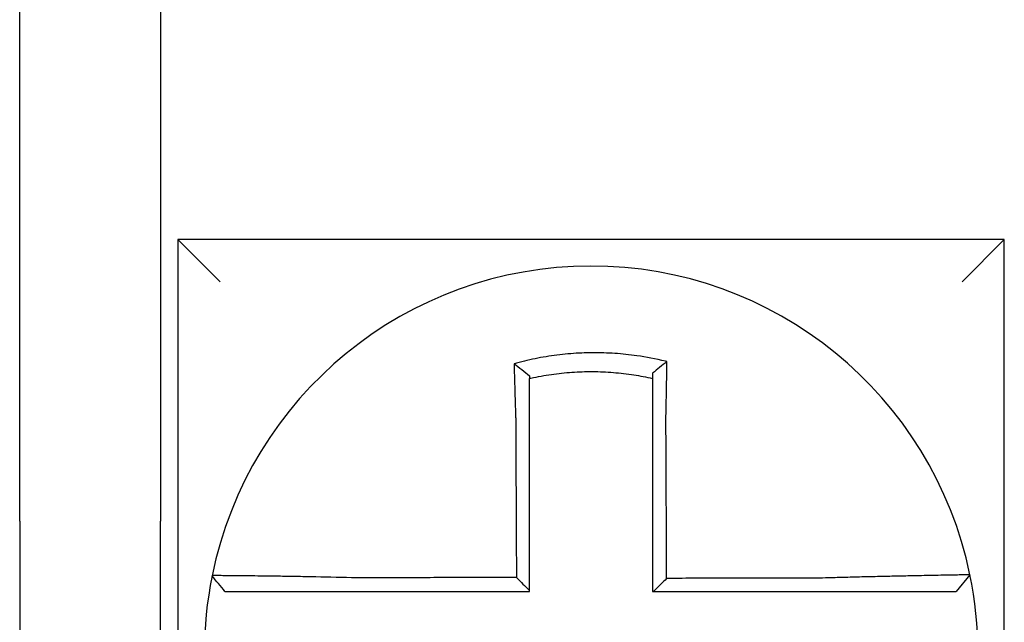
# Model space of a CAD drawing. Units: inches. Extents: x -46 to 93, y -27 to 54.
# Drawn here: x -25 to -24, y 17 to 18 of the extents above; entities that cross this region are included whole.
import ezdxf

# ---------------------------------------------------------------- set-up
doc = ezdxf.new("R2010")
doc.units = ezdxf.units.IN
doc.header["$MEASUREMENT"] = 0

msp = doc.modelspace()

# ---------------------------------------------------------------- linework, layer by layer
for p, q in [((-24.5819544429863, 17.50445019627233), (-24.5819544429863, 17.65445019627233)), ((-24.5419544429863, 17.65445019627233), (-24.5419544429863, 17.50445019627233)), ((-24.53695444298629, 17.58445019627231), (-24.5249544429863, 17.57245019627231)), ((-24.5369544429863, 17.58445019627231), (-24.53695444298629, 17.34945019627231)), ((-24.3019544429863, 17.58445019627233), (-24.5369544429863, 17.58445019627231)), ((-24.3019544429863, 17.58445019627231), (-24.3139544429863, 17.57245019627231)), ((-24.30195444298629, 17.34945019627231), (-24.3019544429863, 17.58445019627233)), ((-24.5819544429863, 17.50445019627233), (-24.5819544429863, 17.30445019627232)), ((-24.5419544429863, 17.30445019627232), (-24.5419544429863, 17.50445019627233)), ((-24.31173487116274, 17.48923162533016), (-24.31562948953223, 17.48445019627232))]:
    msp.add_line(p, q)
for radius, start, end in [(0.1100000000000002, 11.68676256654765, 168.4647575658743), (0.11, 168.4804105164069, 191.6867625665484), (0.1100000000000014, 348.4804057041521, 11.68676256654765)]:
    msp.add_arc((-24.41945444298629, 17.46695019627232), radius, start, end)
for points, knots in [([(-24.39788965440575, 17.54977205485573), (-24.39804243256269, 17.5498101149942), (-24.39819528974862, 17.54984774694115), (-24.40113449727956, 17.55056275641129), (-24.40376263431665, 17.55105942099719), (-24.40748349986326, 17.55159007141154), (-24.4085268564708, 17.55171915060764), (-24.4106112636985, 17.55193822489347), (-24.41165612010943, 17.55202868867054), (-24.41374948720947, 17.55217112016697), (-24.41479703902171, 17.55222304270383), (-24.41689242667994, 17.55228825401099), (-24.41794058760074, 17.55230158551941), (-24.41915215867445, 17.55229467967143), (-24.41931546278221, 17.55229328035996), (-24.42036291635239, 17.5522812994632), (-24.42124699078664, 17.55225745006284), (-24.42317646824955, 17.5521753726303), (-24.42422198578481, 17.55211162072396), (-24.42630991110708, 17.55194564971724), (-24.42735137146397, 17.55184352426567), (-24.42942774471567, 17.551601293233), (-24.43046635367499, 17.55146082859804), (-24.43254291674801, 17.55114073479876), (-24.43356746556967, 17.55096305400268), (-24.43558834684385, 17.55057489397032), (-24.43663400794579, 17.5503555497557), (-24.43869114306095, 17.5498813155345), (-24.43966577286442, 17.5496384004156), (-24.44087883741036, 17.5493131529801), (-24.44112118910946, 17.54924702299803), (-24.44136327940919, 17.54917981167892)], [-0.1057483907357833, -0.1057483907357833, -0.1057483907357833, -0.1057483907357833, -0.1045732432779803, -0.1045732432779803, -0.083163785621183, -0.083163785621183, -0.0748188727576617, -0.0748188727576617, -0.0664803049824617, -0.0664803049824617, -0.0581480806572573, -0.0581480806572573, -0.0498221981972966, -0.0498221981972966, -0.0485251540921742, -0.0485251540921742, -0.0415026560683915, -0.0415026560683915, -0.0331894527852587, -0.0331894527852587, -0.0248825869093382, -0.0248825869093382, -0.0165820570468514, -0.0165820570468514, -0.0082878618469562, -0.0082878618469562, 0, 0, 0.007522935093632, 0.007522935093632, 0.00940366886704, 0.00940366886704, 0.00940366886704, 0.00940366886704]), ([(-24.44136327940152, 17.54917981167614), (-24.44062852877094, 17.54863119470956), (-24.43989688226033, 17.54807433157096), (-24.43842721347698, 17.54693025818632), (-24.43768552092456, 17.54633939951597), (-24.43695444298629, 17.54574064199795)], [0, 0, 0, 0, 0.007927602895226, 0.007927602895226, 0.0160983990994694, 0.0160983990994694, 0.0160983990994694, 0.0160983990994694]), ([(-24.44136327940919, 17.54917981167892), (-24.44135480868039, 17.54885515008287), (-24.44134625541287, 17.54852937637742), (-24.44130973654255, 17.54714755920362), (-24.44128096895703, 17.54608119436753), (-24.44124344401918, 17.54472273123093), (-24.4412356137693, 17.54444096159905), (-24.44121978505715, 17.54387492353471), (-24.44121178560968, 17.54359063034492), (-24.44119562915811, 17.54302014282265), (-24.4411874720933, 17.54273395563007), (-24.44117101300229, 17.54216032497456), (-24.44116271087658, 17.54187287882163), (-24.44115061440257, 17.54145691176382), (-24.44114687787669, 17.54132880880323), (-24.44113845284324, 17.54104084820521), (-24.4411337564277, 17.54088093684015), (-24.44112056205897, 17.54043340816247), (-24.44111201436625, 17.54014547869487), (-24.44109482044151, 17.53957041621608), (-24.44108617500265, 17.53928328747884), (-24.44106880389589, 17.53871053422047), (-24.44106007930961, 17.5384249144731), (-24.44104256953095, 17.53785588894945), (-24.4410337857117, 17.53757248808443), (-24.44101617868616, 17.53700862003238), (-24.44100735714109, 17.53672815720426), (-24.4409896961393, 17.53617084339395), (-24.44098085863189, 17.53589399665729), (-24.44095405644097, 17.5350606787488), (-24.44093588454929, 17.53450406669175), (-24.44091339188299, 17.53382579491737), (-24.44090934378844, 17.53370413633875), (-24.44090528196593, 17.53358248204345)], [-0.1615481522991711, -0.1615481522991711, -0.1615481522991711, -0.1615481522991711, -0.1591576427612843, -0.1591576427612843, -0.1514425116140942, -0.1514425116140942, -0.149430356774643, -0.149430356774643, -0.1474103897177107, -0.1474103897177107, -0.1453861637729654, -0.1453861637729654, -0.1433613585350034, -0.1433613585350034, -0.1424613401802836, -0.1424613401802836, -0.1413397551046717, -0.1413397551046717, -0.1393252161211609, -0.1393252161211609, -0.1373216691188029, -0.1373216691188029, -0.1353330918345981, -0.1353330918345981, -0.1333634981328507, -0.1333634981328507, -0.131416923196722, -0.131416923196722, -0.1294974065525744, -0.1294974065525744, -0.1256398409789794, -0.1256398409789794, -0.1247966869129322, -0.1247966869129322, -0.1247966869129322, -0.1247966869129322]), ([(-24.39788965440603, 17.54977205485575), (-24.39858488938282, 17.54923064353116), (-24.39927707875091, 17.54868197678762), (-24.40063013410322, 17.5475869971039), (-24.4012966043636, 17.54703670301815), (-24.4019544429863, 17.54648024747942)], [-0.0149886922662796, -0.0149886922662796, -0.0149886922662796, -0.0149886922662796, -0.007401846557445, -0.007401846557445, 0, 0, 0, 0]), ([(-24.39818401485215, 17.53364029213171), (-24.39816224582684, 17.53457406864801), (-24.39814142826808, 17.53550788777592), (-24.39811551578299, 17.53672097655337), (-24.39810960350212, 17.53700145855249), (-24.39809787090448, 17.53756539120093), (-24.39809205256577, 17.53784883663344), (-24.39808052347924, 17.5384179802903), (-24.39807481436031, 17.538703673155), (-24.39806351761531, 17.5392766033937), (-24.39805793127873, 17.53956383550462), (-24.39804689253482, 17.5401391373186), (-24.39804144108004, 17.54042720233829), (-24.39803133557743, 17.54096851591213), (-24.39802666323231, 17.54122186911321), (-24.39802141931477, 17.54150966017414), (-24.39802078556055, 17.5415444994499), (-24.39801491934776, 17.54186752102998), (-24.39800976790877, 17.54215517129451), (-24.39799962738808, 17.54272924629488), (-24.39799463824702, 17.54301567340883), (-24.39798482829993, 17.54358667732965), (-24.39798000741905, 17.54387124669398), (-24.39797053994963, 17.5444378732454), (-24.3979658923646, 17.54471995573607), (-24.39795229483193, 17.54555671659332), (-24.39794356556294, 17.54610916259094), (-24.39792159546265, 17.54753760744447), (-24.39790878974998, 17.5484088627835), (-24.39789431482956, 17.54943682915822), (-24.39789201913595, 17.54960125402316), (-24.39788971595599, 17.54976760845028), (-24.3978896851786, 17.54976983167995), (-24.39788965440575, 17.54977205485573)], [-0.0266500376700374, -0.0266500376700374, -0.0266500376700374, -0.0266500376700374, -0.0201497163362636, -0.0201497163362636, -0.0181932517450294, -0.0181932517450294, -0.0162131821332314, -0.0162131821332314, -0.0142135473061258, -0.0142135473061258, -0.0121983686040288, -0.0121983686040288, -0.0101716341024542, -0.0101716341024542, -0.008383612769616, -0.008383612769616, -0.0081372845224597, -0.0081372845224597, -0.0060991984915725, -0.0060991984915725, -0.0040611758102005, -0.0040611758102005, -0.0020269173355625, -0.0020269173355625, 0, 0, 0.0040022897886472, 0.0040022897886472, 0.0104059534504826, 0.0104059534504826, 0.0116278361736198, 0.0116278361736198, 0.0116443875224761, 0.0116443875224761, 0.0116443875224761, 0.0116443875224761]), ([(-24.43695444298538, 17.54501524361876), (-24.43684005876533, 17.54504088536136), (-24.43672561924131, 17.54506627546826), (-24.43559550484462, 17.54531440332263), (-24.43461099598534, 17.54550981522308), (-24.4327089154084, 17.54585301761683), (-24.4317450094068, 17.54600913423999), (-24.42979220336003, 17.54628811842421), (-24.42881589046381, 17.54640915671437), (-24.42686485261984, 17.54661480818295), (-24.42588665939242, 17.54669975822314), (-24.42392637887959, 17.54683366953625), (-24.4229451810353, 17.54688254291847), (-24.42113514660835, 17.54693934877392), (-24.42030608741685, 17.54695246688018), (-24.41932415651109, 17.54695274671924), (-24.41917107756943, 17.5469523509433), (-24.41803544084883, 17.54694615565985), (-24.41705337667682, 17.54692269332335), (-24.41509093175535, 17.54683966142599), (-24.41411024702281, 17.54678005183341), (-24.41215131272012, 17.54662473440768), (-24.41117396187328, 17.54652906895093), (-24.40922503409695, 17.54630209607448), (-24.40824989466868, 17.54617034986393), (-24.40548874715592, 17.54574503916619), (-24.40376202003937, 17.54542045183277), (-24.4019544429863, 17.54501524361855)], [-0.0009343235859853, -0.0009343235859853, -0.0009343235859853, -0.0009343235859853, 0, 0, 0.0082878618469562, 0.0082878618469562, 0.0165820570468514, 0.0165820570468514, 0.0248825869093382, 0.0248825869093382, 0.0331894527852587, 0.0331894527852587, 0.0415026560683915, 0.0415026560683915, 0.0485251540921742, 0.0485251540921742, 0.0498221981972966, 0.0498221981972966, 0.0581480806572573, 0.0581480806572573, 0.0664803049824617, 0.0664803049824617, 0.0748188727576617, 0.0748188727576617, 0.083163785621183, 0.083163785621183, 0.0984531484997372, 0.0984531484997372, 0.0984531484997372, 0.0984531484997372]), ([(-24.43695444298629, 17.53358248204344), (-24.43695444298629, 17.53369312475544), (-24.43695444298629, 17.53380376033837), (-24.43695444298629, 17.53442051580033), (-24.43695444298629, 17.53492641722788), (-24.43695444298629, 17.53568348889709), (-24.43695444298629, 17.53593495099318), (-24.43695444298629, 17.53644105739825), (-24.43695444298629, 17.53669569636135), (-24.43695444298629, 17.53720753924989), (-24.43695444298629, 17.5374647379564), (-24.43695444298629, 17.537981047155), (-24.43695444298629, 17.5382401521649), (-24.43695444298629, 17.53875962958602), (-24.43695444298629, 17.53901999686985), (-24.43695444298629, 17.53954135656674), (-24.43695444298629, 17.53980234452892), (-24.43695444298629, 17.54020791764195), (-24.43695444298629, 17.54035282137349), (-24.43695444298629, 17.54061372845052), (-24.43695444298629, 17.54072978611256), (-24.43695444298629, 17.54110660774546), (-24.43695444298629, 17.54136695212103), (-24.43695444298629, 17.54188639851631), (-24.43695444298629, 17.54214550300384), (-24.43695444298629, 17.54266190638532), (-24.43695444298629, 17.54291919900954), (-24.43695444298629, 17.54343138324508), (-24.43695444298629, 17.54368629764822), (-24.43695444298629, 17.54430019536622), (-24.43695444298629, 17.54465845356547), (-24.43695444298629, 17.5450152420281)], [0.1247966869129322, 0.1247966869129322, 0.1247966869129322, 0.1247966869129322, 0.1256398409789794, 0.1256398409789794, 0.1294974065525744, 0.1294974065525744, 0.131416923196722, 0.131416923196722, 0.1333634981328507, 0.1333634981328507, 0.1353330918345981, 0.1353330918345981, 0.1373216691188029, 0.1373216691188029, 0.1393252161211609, 0.1393252161211609, 0.1413397551046717, 0.1413397551046717, 0.1424613401802836, 0.1424613401802836, 0.1433613585350034, 0.1433613585350034, 0.1453861637729654, 0.1453861637729654, 0.1474103897177107, 0.1474103897177107, 0.149430356774643, 0.149430356774643, 0.1514425116140942, 0.1514425116140942, 0.1542901562905796, 0.1542901562905796, 0.1542901562905796, 0.1542901562905796]), ([(-24.4019544429863, 17.54648024887348), (-24.4019544429863, 17.54616395764374), (-24.4019544429863, 17.54584654387291), (-24.4019544429863, 17.5453574123543), (-24.4019544429863, 17.54518648711985), (-24.4019544429863, 17.54501524368609)], [-0.0065434416606668, -0.0065434416606668, -0.0065434416606668, -0.0065434416606668, -0.0040022897886472, -0.0040022897886472, -0.0026412179469006, -0.0026412179469006, -0.0026412179469006, -0.0026412179469006]), ([(-24.4019544429863, 17.54501524352152), (-24.4019544429863, 17.54468293821497), (-24.4019544429863, 17.54434943507068), (-24.4019544429863, 17.54375788959926), (-24.4019544429863, 17.54350033212293), (-24.4019544429863, 17.54298297398392), (-24.4019544429863, 17.54272315025562), (-24.4019544429863, 17.54220180188393), (-24.4019544429863, 17.5419402840298), (-24.4019544429863, 17.54141613337302), (-24.4019544429863, 17.54115349840074), (-24.4019544429863, 17.54085856654434), (-24.4019544429863, 17.54082675684587), (-24.4019544429863, 17.54056399152245), (-24.4019544429863, 17.54033266818774), (-24.4019544429863, 17.53983841904548), (-24.4019544429863, 17.5395753970899), (-24.4019544429863, 17.53905010132321), (-24.4019544429863, 17.5387878318343), (-24.4019544429863, 17.53826468282682), (-24.4019544429863, 17.5380038081964), (-24.4019544429863, 17.53748409296398), (-24.4019544429863, 17.53722525738566), (-24.4019544429863, 17.53671027182963), (-24.4019544429863, 17.53645412680439), (-24.4019544429863, 17.53534625632628), (-24.4019544429863, 17.53449333259586), (-24.4019544429863, 17.53364029213264)], [-0.0026412179469006, -0.0026412179469006, -0.0026412179469006, -0.0026412179469006, 0, 0, 0.0020269173355625, 0.0020269173355625, 0.0040611758102005, 0.0040611758102005, 0.0060991984915725, 0.0060991984915725, 0.0081372845224597, 0.0081372845224597, 0.008383612769616, 0.008383612769616, 0.0101716341024542, 0.0101716341024542, 0.0121983686040288, 0.0121983686040288, 0.0142135473061258, 0.0142135473061258, 0.0162131821332314, 0.0162131821332314, 0.0181932517450294, 0.0181932517450294, 0.0201497163362636, 0.0201497163362636, 0.0266500376700374, 0.0266500376700374, 0.0266500376700374, 0.0266500376700374]), ([(-24.4019544429863, 17.53364029213264), (-24.4019544429863, 17.53260602674802), (-24.4019544429863, 17.53157188079629), (-24.4019544429863, 17.52914066635371), (-24.4019544429863, 17.52774436493706), (-24.4019544429863, 17.52495136009659), (-24.4019544429863, 17.52355470732144), (-24.4019544429863, 17.52076148152603), (-24.4019544429863, 17.5193649107477), (-24.4019544429863, 17.5165717458768), (-24.4019544429863, 17.51517515227844), (-24.4019544429863, 17.51238197117203), (-24.4019544429863, 17.51098538362106), (-24.4019544429863, 17.50944373814398), (-24.4019544429863, 17.5092986810285), (-24.4019544429863, 17.50790209250223), (-24.4019544429863, 17.50665056053839), (-24.4019544429863, 17.50400243979433), (-24.4019544429863, 17.50260585105415), (-24.4019544429863, 17.49981267345686), (-24.4019544429863, 17.49841608460038), (-24.4019544429863, 17.49562290691868), (-24.4019544429863, 17.49422631809332), (-24.4019544429863, 17.49003655160442), (-24.4019544429863, 17.48724337393776), (-24.4019544429863, 17.48445019627232)], [0.0266500376700374, 0.0266500376700374, 0.0266500376700374, 0.0266500376700374, 0.0345291774548192, 0.0345291774548192, 0.0451714045892087, 0.0451714045892087, 0.0558136317235983, 0.0558136317235983, 0.0664558588579879, 0.0664558588579879, 0.0770980859923774, 0.0770980859923774, 0.087740313126767, 0.087740313126767, 0.0888456715208887, 0.0888456715208887, 0.0983825402611566, 0.0983825402611566, 0.1090247673955461, 0.1090247673955461, 0.1196669945299357, 0.1196669945299357, 0.1303092216643253, 0.1303092216643253, 0.1515936759361254, 0.1515936759361254, 0.1515936759361254, 0.1515936759361254]), ([(-24.39797185527914, 17.48818105443742), (-24.39797908722454, 17.48973061271415), (-24.39798631916995, 17.49128017099011), (-24.39800006913684, 17.49422631809332), (-24.39800658715835, 17.49562290691868), (-24.39801962320137, 17.49841608460038), (-24.39802614122287, 17.49981267345686), (-24.39803917726589, 17.50260585105415), (-24.39804569528738, 17.50400243979433), (-24.39805805433397, 17.50665056053839), (-24.39806389535905, 17.50790209250223), (-24.39807041338055, 17.5092986810285), (-24.39807109037699, 17.50944373814398), (-24.39807828539492, 17.51098538362106), (-24.39808480341643, 17.51238197117203), (-24.39809783945944, 17.51517515227844), (-24.39810435748095, 17.5165717458768), (-24.39811739352396, 17.5193649107477), (-24.39812391154547, 17.52076148152603), (-24.39813694758849, 17.52355470732144), (-24.39814346560999, 17.52495136009659), (-24.398156501653, 17.52774436493706), (-24.39816301967451, 17.52914066635371), (-24.39817436341548, 17.53157188079599), (-24.39817918768262, 17.53260602674808), (-24.39818401485215, 17.53364029213171)], [-0.1421171000881785, -0.1421171000881785, -0.1421171000881785, -0.1421171000881785, -0.1303092216643253, -0.1303092216643253, -0.1196669945299357, -0.1196669945299357, -0.1090247673955461, -0.1090247673955461, -0.0983825402611566, -0.0983825402611566, -0.0888456715208887, -0.0888456715208887, -0.087740313126767, -0.087740313126767, -0.0770980859923774, -0.0770980859923774, -0.0664558588579879, -0.0664558588579879, -0.0558136317235983, -0.0558136317235983, -0.0451714045892087, -0.0451714045892087, -0.0345291774548192, -0.0345291774548192, -0.0266500376724256, -0.0266500376724256, -0.0266500376724256, -0.0266500376724256]), ([(-24.44090528196593, 17.53358248204345), (-24.44089400264895, 17.53116803997786), (-24.44088275380641, 17.52875897941715), (-24.44086496571529, 17.52495136742365), (-24.44085844170397, 17.52355470955604), (-24.4408453936813, 17.52076147779169), (-24.44083886966996, 17.51936490847444), (-24.4408258216473, 17.5165717452907), (-24.44081929763596, 17.51517515135919), (-24.4408062496133, 17.51238196994723), (-24.44079972560196, 17.51098538255481), (-24.44079248795498, 17.50943602705466), (-24.44079177431933, 17.50928325980789), (-24.44078525030799, 17.50788667136336), (-24.4407794399323, 17.50664284956865), (-24.44076710554529, 17.50400243904252), (-24.44076058153397, 17.50260585036311), (-24.44074753351129, 17.49981267287869), (-24.44074100949996, 17.49841608407288), (-24.44072796147729, 17.49562290649503), (-24.44072143746595, 17.49422631772312), (-24.44070838944329, 17.4914331401703), (-24.44070186543196, 17.49003655138934), (-24.44069503202242, 17.48857373003528), (-24.44069472262422, 17.48850749746107), (-24.440694413226, 17.48844126488684)], [-0.1247966869129666, -0.1247966869129666, -0.1247966869129666, -0.1247966869129666, -0.1064222713438957, -0.1064222713438957, -0.0957800442095062, -0.0957800442095062, -0.0851378170751166, -0.0851378170751166, -0.074495589940727, -0.074495589940727, -0.0638533628063375, -0.0638533628063375, -0.0626892519027209, -0.0626892519027209, -0.0532111356719479, -0.0532111356719479, -0.0425689085375583, -0.0425689085375583, -0.0319266814031688, -0.0319266814031688, -0.0212844542687792, -0.0212844542687792, -0.0106422271343896, -0.0106422271343896, -0.0101375244553736, -0.0101375244553736, -0.0101375244553736, -0.0101375244553736]), ([(-24.43695444298629, 17.48471343609728), (-24.43695444298629, 17.48602227826765), (-24.43695444298629, 17.48733112043808), (-24.43695444298629, 17.49003655138934), (-24.43695444298629, 17.4914331401703), (-24.43695444298629, 17.49422631772312), (-24.43695444298629, 17.49562290649503), (-24.43695444298629, 17.49841608407288), (-24.43695444298629, 17.49981267287869), (-24.43695444298629, 17.50260585036311), (-24.43695444298629, 17.50400243904252), (-24.43695444298629, 17.50664284956865), (-24.43695444298629, 17.50788667136336), (-24.43695444298629, 17.50928325980789), (-24.43695444298629, 17.50943602705466), (-24.43695444298629, 17.51098538255481), (-24.43695444298629, 17.51238196994723), (-24.43695444298629, 17.51517515135919), (-24.43695444298629, 17.5165717452907), (-24.43695444298629, 17.51936490847444), (-24.43695444298629, 17.52076147779169), (-24.43695444298629, 17.52355470955604), (-24.43695444298629, 17.52495136742365), (-24.43695444298629, 17.52875897941713), (-24.43695444298629, 17.53116803997075), (-24.43695444298629, 17.53358248204344)], [0.0006686430180833, 0.0006686430180833, 0.0006686430180833, 0.0006686430180833, 0.0106422271343896, 0.0106422271343896, 0.0212844542687792, 0.0212844542687792, 0.0319266814031688, 0.0319266814031688, 0.0425689085375583, 0.0425689085375583, 0.0532111356719479, 0.0532111356719479, 0.0626892519027209, 0.0626892519027209, 0.0638533628063375, 0.0638533628063375, 0.074495589940727, 0.074495589940727, 0.0851378170751166, 0.0851378170751166, 0.0957800442095062, 0.0957800442095062, 0.1064222713438957, 0.1064222713438957, 0.1247966869129322, 0.1247966869129322, 0.1247966869129322, 0.1247966869129322]), ([(-24.52723265074697, 17.48894696721484), (-24.52723298568552, 17.48894532610686), (-24.52723332337081, 17.48894367134762), (-24.52723382622159, 17.48894120693839), (-24.52723399282496, 17.48894039038858), (-24.52723432600645, 17.48893875731792), (-24.52723449258457, 17.4889379407971), (-24.52723482571557, 17.48893630778445), (-24.52723499226845, 17.48893549129263), (-24.52723532405546, 17.48893386467955), (-24.52723548928978, 17.48893305455804), (-24.52723565580499, 17.48893223810951), (-24.5272356570983, 17.4889322317682), (-24.52723582490663, 17.48893140897857), (-24.52723599140903, 17.48893059254473), (-24.52723632438858, 17.48892895970611), (-24.52723649086574, 17.48892814330131), (-24.52723682379481, 17.48892651052068), (-24.52723699024673, 17.48892569414485), (-24.52723732312533, 17.48892406142224), (-24.52723748955202, 17.4889232450754), (-24.52723782238017, 17.48892161241076), (-24.52723798878164, 17.48892079609293), (-24.52723832155932, 17.48891916348627), (-24.52723848793556, 17.48891834719745), (-24.52723865491419, 17.48891752790551), (-24.52723865552921, 17.48891752488794), (-24.52723865614421, 17.48891752187035)], [-0.0254388005650064, -0.0254388005650064, -0.0254388005650064, -0.0254388005650064, -0.0211672105803583, -0.0211672105803583, -0.0190504895089565, -0.0190504895089565, -0.0169337684405265, -0.0169337684405265, -0.0148170473750674, -0.0148170473750674, -0.0127167667972839, -0.0127167667972839, -0.012700326312579, -0.012700326312579, -0.0105836052530605, -0.0105836052530605, -0.0084668841965115, -0.0084668841965115, -0.0063501631429316, -0.0063501631429316, -0.00423344209232, -0.00423344209232, -0.0021167210446763, -0.0021167210446763, 0, 0, 7.8250498378e-06, 7.8250498378e-06, 7.8250498378e-06, 7.8250498378e-06]), ([(-24.52357832304473, 17.48445019627232), (-24.52418837856132, 17.48519475053865), (-24.5247984340779, 17.485939304805), (-24.52601854511105, 17.48742841333768), (-24.52662860062762, 17.48817296760401), (-24.52723865614421, 17.48891752187035)], [0, 0, 0, 0, 0.0073347350467691, 0.0073347350467691, 0.0146694700935381, 0.0146694700935381, 0.0146694700935381, 0.0146694700935381]), ([(-24.48610862357055, 17.48833290560189), (-24.49003386053885, 17.48843634047297), (-24.4939663278156, 17.4885233913314), (-24.49942369260919, 17.48862899651004), (-24.50106178009408, 17.48865857521555), (-24.50423429101048, 17.4887125094808), (-24.50576979266632, 17.48873692704072), (-24.50879516808181, 17.48878231460786), (-24.51028040283981, 17.48880309886587), (-24.51288117446715, 17.48883735614143), (-24.51401785458724, 17.48885146642173), (-24.51525774231205, 17.48886605299127), (-24.51541781908057, 17.4888679196452), (-24.51678069534263, 17.48888367409701), (-24.51790845661803, 17.48889578066338), (-24.52003611973057, 17.48891707603812), (-24.52102847521221, 17.48892611825658), (-24.52277714754828, 17.48894055677883), (-24.52354006058553, 17.48894606262991), (-24.52485223997337, 17.48895401385935), (-24.52540392181629, 17.48895649349647), (-24.52631801735254, 17.488958736686), (-24.52666731245694, 17.48895832957308), (-24.52711897166499, 17.48895463689564), (-24.52723172768513, 17.48895148994748), (-24.52723265074697, 17.48894696721484)], [-0.1717620435884916, -0.1717620435884916, -0.1717620435884916, -0.1717620435884916, -0.1446261443808197, -0.1446261443808197, -0.1326815725126434, -0.1326815725126434, -0.1208916249871028, -0.1208916249871028, -0.1086116596515203, -0.1086116596515203, -0.0982951909485129, -0.0982951909485129, -0.0967515337692839, -0.0967515337692839, -0.0850430039516294, -0.0850430039516294, -0.0728299679971502, -0.0728299679971502, -0.0610374424503268, -0.0610374424503268, -0.0493337298283139, -0.0493337298283139, -0.0371360324773708, -0.0371360324773708, -0.0254388005422752, -0.0254388005422752, -0.0254388005422752, -0.0254388005422752]), ([(-24.31173478304672, 17.4892319121511), (-24.31173288404435, 17.48922273171982), (-24.31219414277695, 17.48920758267671), (-24.31354394530634, 17.48917603363203), (-24.31409364216007, 17.4891642140261), (-24.31540102987168, 17.48913748263713), (-24.31616057552668, 17.48912254341584), (-24.31790276587217, 17.48908891603617), (-24.31889260141415, 17.48907010988739), (-24.32101506221709, 17.48902977794576), (-24.32214040210603, 17.48900839008995), (-24.32353281196203, 17.48898159046268), (-24.32372614040324, 17.4889778624918), (-24.32496876741405, 17.48895384867366), (-24.32607021423641, 17.48893233126631), (-24.32863153416865, 17.48888133508556), (-24.33011548318092, 17.4888511655665), (-24.33313865990067, 17.48878768163182), (-24.33467351362035, 17.48875453262892), (-24.33784522419558, 17.48868337912759), (-24.33948320183421, 17.48864531272679), (-24.34288387823495, 17.4885626701479), (-24.34464833726433, 17.48851790186852), (-24.34803680815163, 17.48842729028477), (-24.34965963460809, 17.48838191326271), (-24.35178610356741, 17.48831931452918), (-24.3522863295688, 17.48830436215098), (-24.35278625117481, 17.48828917939208)], [-0.2703526131917139, -0.2703526131917139, -0.2703526131917139, -0.2703526131917139, -0.2467350805395316, -0.2467350805395316, -0.2351656450013016, -0.2351656450013016, -0.2234891270579425, -0.2234891270579425, -0.2113762323463604, -0.2113762323463604, -0.1997447178711793, -0.1997447178711793, -0.1978909294188995, -0.1978909294188995, -0.1879438413202863, -0.1879438413202863, -0.1757064366857031, -0.1757064366857031, -0.1639401367372405, -0.1639401367372405, -0.1520032139078165, -0.1520032139078165, -0.1395897192844322, -0.1395897192844322, -0.1283271088813588, -0.1283271088813588, -0.1248655860601404, -0.1248655860601404, -0.1248655860601404, -0.1248655860601404]), ([(-24.440694413226, 17.48844126488684), (-24.44224016897708, 17.48843757591352), (-24.44378592473953, 17.4884338869402), (-24.44672829739307, 17.48842686491599), (-24.44812491429598, 17.48842353186508), (-24.45091814826805, 17.48841686576328), (-24.45231476531783, 17.48841353271237), (-24.45510799879773, 17.48840686661057), (-24.45650461529761, 17.48840353355966), (-24.45929654427585, 17.48839687057544), (-24.46069185650248, 17.48839354064211), (-24.46208847076943, 17.48839020759121), (-24.46208977709595, 17.48839020447363), (-24.46348769768139, 17.48838686830515), (-24.46488430853631, 17.48838353525424), (-24.46767756227527, 17.48837686915243), (-24.46907420196005, 17.48837353610153), (-24.47186736202092, 17.48836686999972), (-24.47326389379901, 17.48836353694882), (-24.47605740180995, 17.48835687084701), (-24.47745433735337, 17.48835353779611), (-24.48024655317173, 17.4883468716943), (-24.4816419763235, 17.4883435386434), (-24.48406146662717, 17.4883377722972), (-24.48508465740363, 17.48833533902801), (-24.48610862357055, 17.48833290560189)], [-0.2870901159489636, -0.2870901159489636, -0.2870901159489636, -0.2870901159489636, -0.2753114503884943, -0.2753114503884943, -0.2646692232541048, -0.2646692232541048, -0.2540269961197152, -0.2540269961197152, -0.2433847689853256, -0.2433847689853256, -0.2327524960838503, -0.2327524960838503, -0.232742541850936, -0.232742541850936, -0.2221003147165465, -0.2221003147165465, -0.2114580875821569, -0.2114580875821569, -0.2008158604477673, -0.2008158604477673, -0.1901736333133777, -0.1901736333133777, -0.1795314061789881, -0.1795314061789881, -0.1717620434928747, -0.1717620434928747, -0.1717620434928747, -0.1717620434928747]), ([(-24.440694413226, 17.48844126488684), (-24.4400722861659, 17.48782138609633), (-24.43945022110255, 17.48720145533093), (-24.43820356494522, 17.48595884758548), (-24.43757897031853, 17.48533616610584), (-24.43695444298629, 17.48471343609728)], [0, 0, 0, 0, 0.0081980464773299, 0.0081980464773299, 0.0164311359018438, 0.0164311359018438, 0.0164311359018438, 0.0164311359018438]), ([(-24.35278625117481, 17.48828917939208), (-24.35521570797757, 17.48828338637518), (-24.35763643252733, 17.48827759370771), (-24.36145208711553, 17.4882684582591), (-24.3628490343877, 17.48826511565266), (-24.36564253002081, 17.48825843043981), (-24.36703905803032, 17.48825508783338), (-24.36983222194989, 17.48824840262051), (-24.37122886267547, 17.48824506001409), (-24.37402211496443, 17.48823837480123), (-24.37541872539652, 17.48823503219479), (-24.37681657373253, 17.48823168663505), (-24.37681780769519, 17.48823168368173), (-24.37821442207598, 17.4882283410753), (-24.37960980668302, 17.48822500142218), (-24.38240180773589, 17.48821831916265), (-24.38379842412184, 17.48821497655622), (-24.38659165746944, 17.48820829134337), (-24.38798827444356, 17.48820494873693), (-24.39078150823623, 17.48819826352407), (-24.39217812505231, 17.48819492091765), (-24.3949713587263, 17.48818823570478), (-24.39636797558464, 17.48818489309836), (-24.39783368005154, 17.48818138514042), (-24.39790276766534, 17.48818121978891), (-24.39797185527914, 17.48818105443742)], [-0.124865586060163, -0.124865586060163, -0.124865586060163, -0.124865586060163, -0.1064222713438957, -0.1064222713438957, -0.0957800442095062, -0.0957800442095062, -0.0851378170751166, -0.0851378170751166, -0.074495589940727, -0.074495589940727, -0.0638533628063375, -0.0638533628063375, -0.0638439599883728, -0.0638439599883728, -0.0532111356719479, -0.0532111356719479, -0.0425689085375583, -0.0425689085375583, -0.0319266814031688, -0.0319266814031688, -0.0212844542687792, -0.0212844542687792, -0.0106422271343896, -0.0106422271343896, -0.0101157791849344, -0.0101157791849344, -0.0101157791849344, -0.0101157791849344]), ([(-24.52357832304473, 17.48445019627232), (-24.52357832017213, 17.48445019627232), (-24.52357831729953, 17.48445019627232), (-24.52357753737187, 17.48445019627232), (-24.52357676030747, 17.48445019627232), (-24.52357520615999, 17.48445019627232), (-24.52357442907693, 17.48445019627232), (-24.52357287489214, 17.48445019627232), (-24.52357209779042, 17.48445019627232), (-24.5235705435683, 17.48445019627232), (-24.52356976644791, 17.48445019627232), (-24.52356821218845, 17.48445019627232), (-24.52356743504947, 17.48445019627232), (-24.52356588075268, 17.48445019627232), (-24.52356510359491, 17.48445019627232), (-24.52356432039162, 17.48445019627232), (-24.52356431435545, 17.48445019627232), (-24.52356353718825, 17.48445019627232), (-24.52356276604802, 17.48445019627232), (-24.52356121771294, 17.48445019627232), (-24.52356044051787, 17.48445019627232), (-24.52355888610907, 17.48445019627232), (-24.52355810889534, 17.48445019627232), (-24.5235565544492, 17.48445019627232), (-24.5235557772168, 17.48445019627232), (-24.52355343148402, 17.48445019627232), (-24.52355185643018, 17.48445019627232), (-24.52355029438789, 17.48445019627232)], [-7.825049837e-06, -7.825049837e-06, -7.825049837e-06, -7.825049837e-06, 0, 0, 0.0021167210446763, 0.0021167210446763, 0.00423344209232, 0.00423344209232, 0.0063501631429316, 0.0063501631429316, 0.0084668841965115, 0.0084668841965115, 0.0105836052530605, 0.0105836052530605, 0.012700326312579, 0.012700326312579, 0.0127167667972839, 0.0127167667972839, 0.0148170473750674, 0.0148170473750674, 0.0169337684405265, 0.0169337684405265, 0.0190504895089565, 0.0190504895089565, 0.0211672105803583, 0.0211672105803583, 0.0254388005422752, 0.0254388005422752, 0.0254388005422752, 0.0254388005422752]), ([(-24.52355029438789, 17.48445019627232), (-24.52354598954929, 17.48445019627232), (-24.52344012445241, 17.48445019627232), (-24.52302298264743, 17.48445019627232), (-24.5227022817506, 17.48445019627232), (-24.5218655818263, 17.48445019627232), (-24.52136148434363, 17.48445019627232), (-24.52016397187009, 17.48445019627232), (-24.5194683666998, 17.48445019627232), (-24.51787507770676, 17.48445019627232), (-24.51697141788449, 17.48445019627232), (-24.5150347809188, 17.48445019627232), (-24.51400864042958, 17.48445019627232), (-24.51276889878208, 17.48445019627232), (-24.51262328947198, 17.48445019627232), (-24.51149549507326, 17.48445019627232), (-24.51046177801915, 17.48445019627232), (-24.50809688633278, 17.48445019627232), (-24.5067465412891, 17.48445019627232), (-24.50399602175085, 17.48445019627232), (-24.50260006113287, 17.48445019627232), (-24.49971562258563, 17.48445019627232), (-24.4982261620896, 17.48445019627232), (-24.4932629067209, 17.48445019627232), (-24.48968498171764, 17.48445019627232), (-24.4861086235708, 17.48445019627232)], [0.0254388005422752, 0.0254388005422752, 0.0254388005422752, 0.0254388005422752, 0.0371360324773708, 0.0371360324773708, 0.0493337298283139, 0.0493337298283139, 0.0610374424503268, 0.0610374424503268, 0.0728299679971502, 0.0728299679971502, 0.0850430039516294, 0.0850430039516294, 0.0967515337692839, 0.0967515337692839, 0.0982951909485129, 0.0982951909485129, 0.1086116596515203, 0.1086116596515203, 0.1208916249871028, 0.1208916249871028, 0.1326815725126434, 0.1326815725126434, 0.1446261443808197, 0.1446261443808197, 0.1717620434928747, 0.1717620434928747, 0.1717620434928747, 0.1717620434928747]), ([(-24.4861086235708, 17.48445019627232), (-24.48508465740385, 17.48445019627232), (-24.48406146662717, 17.48445019627232), (-24.4816419763235, 17.48445019627232), (-24.48024655317173, 17.48445019627232), (-24.47745433735337, 17.48445019627232), (-24.47605740180995, 17.48445019627232), (-24.47326389379901, 17.48445019627232), (-24.47186736202092, 17.48445019627232), (-24.46907420196005, 17.48445019627232), (-24.46767756227527, 17.48445019627232), (-24.46488430853631, 17.48445019627232), (-24.46348769768139, 17.48445019627232), (-24.46208977709595, 17.48445019627232), (-24.46208847076943, 17.48445019627232), (-24.46069185650248, 17.48445019627232), (-24.45929654427585, 17.48445019627232), (-24.45650461529761, 17.48445019627232), (-24.45510799879773, 17.48445019627232), (-24.45231476531783, 17.48445019627232), (-24.45091814826805, 17.48445019627232), (-24.44812491429598, 17.48445019627232), (-24.44672829739307, 17.48445019627232), (-24.44253926800542, 17.48445019627232), (-24.43974685548943, 17.48445019627232), (-24.43695444298629, 17.48445019627232)], [0.1717620434928747, 0.1717620434928747, 0.1717620434928747, 0.1717620434928747, 0.1795314061789881, 0.1795314061789881, 0.1901736333133777, 0.1901736333133777, 0.2008158604477673, 0.2008158604477673, 0.2114580875821569, 0.2114580875821569, 0.2221003147165465, 0.2221003147165465, 0.232742541850936, 0.232742541850936, 0.2327524960838503, 0.2327524960838503, 0.2433847689853256, 0.2433847689853256, 0.2540269961197152, 0.2540269961197152, 0.2646692232541048, 0.2646692232541048, 0.2753114503884943, 0.2753114503884943, 0.2965896458025644, 0.2965896458025644, 0.2965896458025644, 0.2965896458025644]), ([(-24.40169062988392, 17.48445019627232), (-24.40038195073694, 17.48445019627232), (-24.39907327158966, 17.48445019627232), (-24.39636797558464, 17.48445019627232), (-24.3949713587263, 17.48445019627232), (-24.39217812505231, 17.48445019627232), (-24.39078150823623, 17.48445019627232), (-24.38798827444356, 17.48445019627232), (-24.38659165746944, 17.48445019627232), (-24.38379842412184, 17.48445019627232), (-24.38240180773589, 17.48445019627232), (-24.37960980668302, 17.48445019627232), (-24.37821442207598, 17.48445019627232), (-24.37681780769519, 17.48445019627232), (-24.37681657373253, 17.48445019627232), (-24.37541872539652, 17.48445019627232), (-24.37402211496443, 17.48445019627232), (-24.37122886267547, 17.48445019627232), (-24.36983222194989, 17.48445019627232), (-24.36703905803032, 17.48445019627232), (-24.36564253002081, 17.48445019627232), (-24.3628490343877, 17.48445019627232), (-24.36145208711553, 17.48445019627232), (-24.35763643252733, 17.48445019627232), (-24.35521570797761, 17.48445019627232), (-24.35278625117481, 17.48445019627232)], [0.0006700857053322, 0.0006700857053322, 0.0006700857053322, 0.0006700857053322, 0.0106422271343896, 0.0106422271343896, 0.0212844542687792, 0.0212844542687792, 0.0319266814031688, 0.0319266814031688, 0.0425689085375583, 0.0425689085375583, 0.0532111356719479, 0.0532111356719479, 0.0638439599883728, 0.0638439599883728, 0.0638533628063375, 0.0638533628063375, 0.074495589940727, 0.074495589940727, 0.0851378170751166, 0.0851378170751166, 0.0957800442095062, 0.0957800442095062, 0.1064222713438957, 0.1064222713438957, 0.1248655860601632, 0.1248655860601632, 0.1248655860601632, 0.1248655860601632]), ([(-24.35278625117481, 17.48445019627232), (-24.35233036816953, 17.48445019627232), (-24.35187435671762, 17.48445019627232), (-24.34993644746851, 17.48445019627232), (-24.34845901799894, 17.48445019627232), (-24.34537676245853, 17.48445019627232), (-24.3437732880728, 17.48445019627232), (-24.34068534243706, 17.48445019627232), (-24.33919917486858, 17.48445019627232), (-24.33632335214092, 17.48445019627232), (-24.33493265347629, 17.48445019627232), (-24.3321950617382, 17.48445019627232), (-24.33085219756113, 17.48445019627232), (-24.32853575663022, 17.48445019627232), (-24.32754013790204, 17.48445019627232), (-24.32641744548643, 17.48445019627232), (-24.32624279320715, 17.48445019627232), (-24.32498501336642, 17.48445019627232), (-24.32396912921361, 17.48445019627232), (-24.32205426962975, 17.48445019627232), (-24.32116191903633, 17.48445019627232), (-24.3195925044456, 17.48445019627232), (-24.31890891495638, 17.48445019627232), (-24.31773349241057, 17.48445019627232), (-24.31723997875251, 17.48445019627232), (-24.31603896531282, 17.48445019627232), (-24.31562958914671, 17.48445019627232), (-24.31562949104688, 17.48445019627232)], [0.1248655860601419, 0.1248655860601419, 0.1248655860601419, 0.1248655860601419, 0.1283271088813588, 0.1283271088813588, 0.1395897192844322, 0.1395897192844322, 0.1520032139078165, 0.1520032139078165, 0.1639401367372405, 0.1639401367372405, 0.1757064366857031, 0.1757064366857031, 0.1879438413202863, 0.1879438413202863, 0.1978909294188995, 0.1978909294188995, 0.1997447178711793, 0.1997447178711793, 0.2113762323463604, 0.2113762323463604, 0.2234891270579425, 0.2234891270579425, 0.2351656450013016, 0.2351656450013016, 0.2467350805395316, 0.2467350805395316, 0.2701033642889644, 0.2701033642889644, 0.2701033642889644, 0.2701033642889644])]:
    msp.add_open_spline(points, degree=3, knots=knots)
for points in [[(-24.43695444298629, 17.54574064490357), (-24.43695444298629, 17.54549952651597), (-24.43695444298629, 17.5452577252413), (-24.43695444298629, 17.54501524470706)], [(-24.39797185527915, 17.48818105443742), (-24.39921120179518, 17.48693723908518), (-24.40045080313888, 17.48569361066653), (-24.40169062988392, 17.48445019627232)], [(-24.43695444298629, 17.48445019627232), (-24.43695444298629, 17.48453794288063), (-24.43695444298629, 17.48462568948896), (-24.43695444298629, 17.48471343609728)], [(-24.4019544429863, 17.48445019627232), (-24.40186650528551, 17.48445019627232), (-24.40177856758471, 17.48445019627232), (-24.40169062988392, 17.48445019627232)]]:
    msp.add_open_spline(points, degree=3)

doc.saveas('drawing.dxf')
